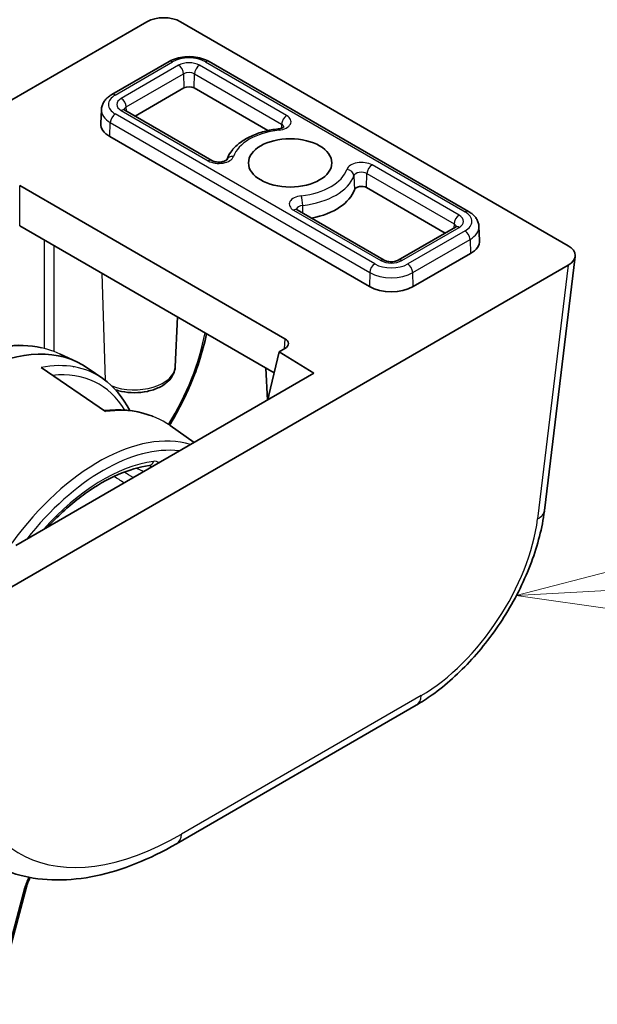
# Model space of a CAD drawing. Units: millimetres. Extents: x 72 to 9888, y 40 to 1445.
# Drawn here: x 1494 to 1519, y 527 to 568 of the extents above; entities that cross this region are included whole.
import ezdxf

# ---------------------------------------------------------------- set-up
doc = ezdxf.new("R2010")
doc.units = ezdxf.units.MM
doc.header["$LTSCALE"] = 5
for name, color, linetype, lineweight in [('Symbol (TK)', 100, 'Continuous', 18), ('Visible (ISO)', 7, 'Continuous', 35), ('Visible Narrow (ISO)', 7, 'Continuous', 25)]:
    doc.layers.add(name, color=color, linetype=linetype, lineweight=lineweight)

# ---------------------------------------------------------------- blocks, each defined once
blk = doc.blocks.new('バルーン7')
at = {"layer": 'Symbol (TK)', "color": 100}
for p, q in [((305.5255, 109.4339), (303.058, 108.7924)), ((305.554, 108.9347), (303.058, 108.7924)), ((303.058, 108.7924), (305.5825, 108.4355))]:
    blk.add_line(p, q, dxfattribs=at)

msp = doc.modelspace()

# ---------------------------------------------------------------- linework, layer by layer
at = {"layer": 'Visible (ISO)'}
for p, q in [((1474.3348, 553.3199), (1499.7941, 568.0189)), ((1501.2049, 568.0189), (1517.4718, 558.6272)), ((1500.7204, 566.3488), (1498.3163, 564.9608)), ((1513.2893, 560.0618), (1502.3998, 566.3488)), ((1501.348, 565.2418), (1499.2971, 564.0577)), ((1504.8694, 563.4536), (1501.7723, 565.2418)), ((1497.8812, 564.3295), (1497.8564, 563.7498)), ((1502.5184, 562.1979), (1498.8643, 564.3076)), ((1509.1262, 556.9135), (1498.2367, 563.2005)), ((1494.4535, 561.1552), (1505.5836, 554.7293)), ((1512.3084, 559.1587), (1509.0076, 561.0645)), ((1509.7537, 558.0206), (1506.0996, 560.1303)), ((1505.1353, 553.2981), (1494.4535, 559.4652)), ((1512.7413, 559.4086), (1510.3371, 558.0206)), ((1513.7244, 559.4305), (1513.7492, 558.8508)), ((1513.3688, 558.3015), (1510.9647, 556.9135)), ((1517.7619, 558.1798), (1516.4712, 547.5232)), ((1517.4718, 557.8126), (1492.0125, 543.1137)), ((1500.98, 553.5532), (1501.0695, 555.6454)), ((1496.1583, 554.0858), (1496.8538, 553.76)), ((1504.9114, 552.3572), (1505.3461, 554.1841)), ((1505.5836, 554.3213), (1505.3461, 554.1841)), ((1505.3461, 554.1841), (1506.7976, 553.2832)), ((1498.0564, 551.6762), (1495.3512, 553.5248)), ((1496.7219, 553.5481), (1496.7113, 553.5541)), ((1506.7976, 553.2832), (1494.2925, 546.0633)), ((1497.939, 553.06), (1497.3285, 553.4859)), ((1504.845, 552.1559), (1504.7876, 553.4988)), ((1504.8787, 552.1753), (1504.9114, 552.3572)), ((1501.7754, 550.3836), (1500.7655, 551.0881)), ((1511.0945, 539.3659), (1501.0385, 533.5601)), ((1492.9972, 525.2233), (1494.7385, 531.753))]:
    msp.add_line(p, q, dxfattribs=at)
for centre, major_axis, ratio, start_param, end_param in [((1500.4995, 567.6076), (1, 0), 0.5801665, 0.7878312, 2.3537615), ((1501.5601, 565.1193), (-0.3, 0), 0.5773503, 3.9269908, 5.4977871), ((1499.156, 563.7313), (-1.3, 0), 0.5773503, 6.2584901, 7.0685835), ((1505.8028, 561.2818), (2.75, 0), 0.5773503, 5.046087, 6.0890104), ((1508.7955, 560.942), (-0.3, 0), 0.5773503, 3.9269908, 6.0890104), ((1512.4496, 558.8323), (1.3, 0), 0.5773503, 5.4977871, 6.3078805), ((1516.7595, 558.2199), (1.0049, 0), 0.5745477, 5.5002201, 7.0661505), ((1510.0454, 557.4442), (-1.3, 0), 0.5773503, 0.7853982, 2.3561945), ((1492.297, 545.3193), (4.8, 8.3138), 0.5773503, 6.2337194, 7.7595488), ((1505.2294, 554.5253), (0.5006, 0), 0.5766475, 5.4983961, 7.0679745), ((1493.0619, 544.8887), (-4.6242, -8.3292), 0.5522118, 3.0820517, 3.0849475), ((1499.8517, 549.7087), (0.0392, -0.2974), 0.7464694, 0, 0.0024862), ((1500.5385, 534.4261), (0.5, -0.866), 0.5773503, 6.2772796, 6.2831853)]:
    msp.add_ellipse(centre, major_axis=major_axis, ratio=ratio, start_param=start_param, end_param=end_param, dxfattribs=at)
msp.add_ellipse((1505.8028, 562.0983), major_axis=(1.75, 0), ratio=0.5773503, dxfattribs=at)
for points, knots in [([(1500.7204, 566.3488), (1500.8162, 566.4041), (1500.9215, 566.4477), (1501.1438, 566.5131), (1501.261, 566.5349), (1501.4995, 566.5567), (1501.6208, 566.5567), (1501.8593, 566.5349), (1501.9764, 566.5131), (1502.1988, 566.4477), (1502.304, 566.4041), (1502.3998, 566.3488)], [3.1415927, 3.1415927, 3.1415927, 3.1415927, 3.4557519, 3.4557519, 3.7699112, 3.7699112, 4.0840704, 4.0840704, 4.3982297, 4.3982297, 4.712389, 4.712389, 4.712389, 4.712389]), ([(1497.8812, 564.3295), (1497.8835, 564.3844), (1497.8932, 564.4387), (1497.9253, 564.5424), (1497.9476, 564.5916), (1498.0017, 564.6832), (1498.0335, 564.7256), (1498.1041, 564.8036), (1498.1428, 564.8393), (1498.2257, 564.9045), (1498.2699, 564.934), (1498.3163, 564.9608)], [2.38088971, 2.38088971, 2.38088971, 2.38088971, 2.5330303, 2.5330303, 2.68517089, 2.68517089, 2.83731148, 2.83731148, 2.98945207, 2.98945207, 3.14159265, 3.14159265, 3.14159265, 3.14159265]), ([(1498.8226, 564.3397), (1498.8226, 564.3397), (1498.8233, 564.3388), (1498.8271, 564.3346), (1498.8313, 564.3304), (1498.8445, 564.32), (1498.8533, 564.3139), (1498.8643, 564.3076)], [4.30737775, 4.30737775, 4.30737775, 4.30737775, 4.4081078, 4.4081078, 4.56024839, 4.56024839, 4.71238898, 4.71238898, 4.71238898, 4.71238898]), ([(1505.3009, 563.5254), (1505.0994, 563.5025), (1504.902, 563.4658), (1504.5247, 563.3657), (1504.3448, 563.3023), (1504.011, 563.1506), (1503.8571, 563.0621), (1503.5831, 562.8613), (1503.4628, 562.7488), (1503.2671, 562.5028), (1503.1909, 562.3694), (1503.1416, 562.2277)], [2.5503694, 2.5503694, 2.5503694, 2.5503694, 2.7868587, 2.7868587, 3.023348, 3.023348, 3.2598373, 3.2598373, 3.4963266, 3.4963266, 3.7287113, 3.7287113, 3.7287113, 3.7287113]), ([(1505.3009, 563.5254), (1505.3372, 563.5295), (1505.3719, 563.5362), (1505.4325, 563.5528), (1505.4588, 563.5626), (1505.5002, 563.582), (1505.516, 563.5915), (1505.5374, 563.6071), (1505.5435, 563.6132), (1505.5471, 563.6174), (1505.5476, 563.618), (1505.5476, 563.618)], [5.69196206, 5.69196206, 5.69196206, 5.69196206, 5.94130055, 5.94130055, 6.17869867, 6.17869867, 6.39807501, 6.39807501, 6.60276154, 6.60276154, 6.68819653, 6.68819653, 6.68819653, 6.68819653]), ([(1502.5184, 562.1979), (1502.5337, 562.1891), (1502.5531, 562.1798), (1502.6003, 562.1622), (1502.6286, 562.1539), (1502.692, 562.1407), (1502.7275, 562.136), (1502.8012, 562.1316), (1502.8395, 562.1321), (1502.9136, 562.1385), (1502.9493, 562.1444), (1503.0129, 562.1598), (1503.0409, 562.1693), (1503.0861, 562.1887), (1503.1038, 562.1985), (1503.1286, 562.2152), (1503.1363, 562.2222), (1503.1425, 562.2286), (1503.1434, 562.23), (1503.1434, 562.23)], [4.712389, 4.712389, 4.712389, 4.712389, 4.9236474, 4.9236474, 5.1516124, 5.1516124, 5.3947263, 5.3947263, 5.6461315, 5.6461315, 5.8966675, 5.8966675, 6.1368439, 6.1368439, 6.359622, 6.359622, 6.5660546, 6.5660546, 6.6881965, 6.6881965, 6.6881965, 6.6881965]), ([(1506.0579, 560.1624), (1506.0579, 560.1624), (1506.0586, 560.1615), (1506.0624, 560.1573), (1506.0667, 560.153), (1506.0798, 560.1427), (1506.0886, 560.1366), (1506.0996, 560.1303)], [4.30737775, 4.30737775, 4.30737775, 4.30737775, 4.4081078, 4.4081078, 4.56024839, 4.56024839, 4.71238898, 4.71238898, 4.71238898, 4.71238898]), ([(1513.2893, 560.0618), (1513.3357, 560.035), (1513.3798, 560.0055), (1513.4627, 559.9403), (1513.5015, 559.9046), (1513.572, 559.8266), (1513.6038, 559.7842), (1513.658, 559.6927), (1513.6803, 559.6434), (1513.7124, 559.5398), (1513.722, 559.4854), (1513.7244, 559.4305)], [4.71238898, 4.71238898, 4.71238898, 4.71238898, 4.86452957, 4.86452957, 5.01667016, 5.01667016, 5.16881074, 5.16881074, 5.32095133, 5.32095133, 5.47309192, 5.47309192, 5.47309192, 5.47309192]), ([(1512.7413, 559.4086), (1512.7522, 559.415), (1512.7611, 559.4211), (1512.7742, 559.4314), (1512.7785, 559.4356), (1512.7823, 559.4398), (1512.7829, 559.4407), (1512.7829, 559.4407)], [0, 0, 0, 0, 0.15214059, 0.15214059, 0.30428118, 0.30428118, 0.40501123, 0.40501123, 0.40501123, 0.40501123]), ([(1509.7537, 558.0206), (1509.769, 558.0118), (1509.7884, 558.0025), (1509.8356, 557.9849), (1509.8639, 557.9766), (1509.9274, 557.9634), (1509.9628, 557.9587), (1510.0365, 557.9543), (1510.0748, 557.9548), (1510.1489, 557.9612), (1510.1846, 557.9671), (1510.2482, 557.9825), (1510.2763, 557.992), (1510.314, 558.0081), (1510.3265, 558.0145), (1510.3371, 558.0206)], [4.712389, 4.712389, 4.712389, 4.712389, 4.9236474, 4.9236474, 5.1516124, 5.1516124, 5.3947263, 5.3947263, 5.6461315, 5.6461315, 5.8966675, 5.8966675, 6.1368439, 6.1368439, 6.2831853, 6.2831853, 6.2831853, 6.2831853]), ([(1502.2935, 554.9387), (1502.2157, 554.5536), (1502.1112, 554.1602), (1501.7472, 553.0465), (1501.4251, 552.3087), (1500.9429, 551.4397), (1500.8442, 551.2712), (1500.7417, 551.1046)], [0.10619236, 0.10619236, 0.10619236, 0.10619236, 0.23722332, 0.23722332, 0.47763447, 0.47763447, 0.53604251, 0.53604251, 0.53604251, 0.53604251]), ([(1500.98, 553.5532), (1500.9754, 553.4442), (1500.9471, 553.3368), (1500.8479, 553.1295), (1500.7733, 553.0317), (1500.5775, 552.8443), (1500.4498, 552.7595), (1500.1564, 552.6166), (1499.9883, 552.5609), (1499.636, 552.4865), (1499.452, 552.4676), (1499.0851, 552.4668), (1498.9023, 552.4847), (1498.6422, 552.5379), (1498.5586, 552.5597), (1498.478, 552.5857)], [5.5224824, 5.5224824, 5.5224824, 5.5224824, 5.7670691, 5.7670691, 6.0407126, 6.0407126, 6.3679259, 6.3679259, 6.7179014, 6.7179014, 7.0648924, 7.0648924, 7.409393, 7.409393, 7.5780701, 7.5780701, 7.5780701, 7.5780701]), ([(1497.9947, 551.7183), (1498.6472, 551.7929), (1499.2772, 551.7325), (1499.9084, 551.5224), (1499.9761, 551.4977), (1500.0428, 551.4712)], [0.00967558, 0.00967558, 0.00967558, 0.00967558, 0.28601398, 0.28601398, 0.31962994, 0.31962994, 0.31962994, 0.31962994]), ([(1495.6301, 546.8356), (1495.7024, 546.9135), (1495.7753, 546.9901), (1496.2849, 547.511), (1496.7407, 547.9055), (1497.6614, 548.568), (1498.1263, 548.8358), (1499.0334, 549.2301), (1499.4754, 549.3565), (1499.8909, 549.4113)], [2.38345075, 2.38345075, 2.38345075, 2.38345075, 2.4247641, 2.4247641, 2.67009051, 2.67009051, 2.91541692, 2.91541692, 3.16074333, 3.16074333, 3.16074333, 3.16074333]), ([(1516.4673, 547.4985), (1516.3813, 546.8111), (1516.1926, 546.0824), (1515.6493, 544.6289), (1515.2843, 543.8851), (1514.4357, 542.5127), (1513.9475, 541.8642), (1512.9039, 540.7185), (1512.3356, 540.208), (1511.5451, 539.6432), (1511.3288, 539.5028), (1511.1116, 539.3765)], [0.0033828, 0.0033828, 0.0033828, 0.0033828, 0.2459989, 0.2459989, 0.4920164, 0.4920164, 0.7304631, 0.7304631, 0.9685923, 0.9685923, 1.0568571, 1.0568571, 1.0568571, 1.0568571]), ([(1501.0353, 533.5588), (1499.8978, 532.9022), (1498.749, 532.4443), (1496.5385, 531.9783), (1495.4405, 531.9732), (1494.0282, 532.3608), (1493.6208, 532.5308), (1493.2459, 532.7473)], [0, 0, 0, 0, 0.4719428, 0.4719428, 0.953459, 0.953459, 1.1634181, 1.1634181, 1.1634181, 1.1634181]), ([(1494.8933, 532.1426), (1494.8899, 532.1363), (1494.8866, 532.13), (1494.8675, 532.0931), (1494.8526, 532.0622), (1494.8245, 532.0002), (1494.8114, 531.9691), (1494.7872, 531.9068), (1494.776, 531.8757), (1494.7557, 531.814), (1494.7466, 531.7833), (1494.7385, 531.753)], [4.33882271, 4.33882271, 4.33882271, 4.33882271, 4.35726203, 4.35726203, 4.44604377, 4.44604377, 4.53482551, 4.53482551, 4.62360724, 4.62360724, 4.71238898, 4.71238898, 4.71238898, 4.71238898])]:
    msp.add_open_spline(points, degree=3, knots=knots, dxfattribs=at)
for points in [[(1493.8013, 554.4147), (1494.3463, 554.4823), (1494.8763, 554.459), (1495.3669, 554.3491)], [(1497.9502, 553.049), (1498.4089, 552.7293), (1498.7942, 552.2716), (1499.071, 551.7169)], [(1499.9018, 549.4121), (1499.9018, 549.4121), (1499.9005, 549.4124), (1499.8967, 549.4122)], [(1495.4044, 532.7496), (1495.4044, 532.7495), (1495.4043, 532.7495), (1495.4043, 532.7494)]]:
    msp.add_open_spline(points, degree=3, dxfattribs=at)
at = {"layer": 'Visible Narrow (ISO)'}
for p, q in [((1498.4663, 564.9459), (1500.8704, 566.334)), ((1502.2498, 566.334), (1513.1393, 560.047)), ((1501.1185, 566.1908), (1498.7143, 564.8028)), ((1505.6559, 564.0811), (1502.0018, 566.1908)), ((1498.9263, 564.444), (1501.3305, 565.832)), ((1501.3305, 565.832), (1501.348, 565.2418)), ((1501.7723, 565.2418), (1501.7898, 565.832)), ((1501.7898, 565.832), (1505.4439, 563.7223)), ((1498.7143, 564.2927), (1502.3684, 562.183)), ((1498.9315, 564.2688), (1498.9263, 564.444)), ((1509.3557, 557.8625), (1498.4663, 564.1496)), ((1498.2367, 563.2005), (1498.2543, 563.7908)), ((1498.2543, 563.7908), (1509.1437, 557.5037)), ((1505.4439, 563.7223), (1505.439, 563.5559)), ((1512.8913, 559.9038), (1509.2371, 562.0135)), ((1508.4767, 561.5583), (1508.5011, 560.9754)), ((1509.0076, 561.0645), (1509.0251, 561.6547)), ((1509.0251, 561.6547), (1512.6793, 559.545)), ((1494.4535, 559.4652), (1494.4535, 561.1552)), ((1505.9496, 560.1154), (1509.6037, 558.0057)), ((1506.3312, 559.9966), (1506.3286, 560.318)), ((1510.4871, 558.0057), (1512.8913, 559.3938)), ((1512.6793, 559.545), (1512.674, 559.3698)), ((1495.4791, 558.873), (1495.4791, 554.3236)), ((1513.1393, 559.2506), (1510.7351, 557.8625)), ((1510.9471, 557.5037), (1513.3513, 558.8918)), ((1513.3513, 558.8918), (1513.3688, 558.3015)), ((1495.9031, 554.1932), (1495.9031, 558.6282)), ((1517.4718, 557.8126), (1516.1839, 547.1793)), ((1497.9054, 557.4722), (1498.0436, 552.9812)), ((1509.1437, 557.5037), (1509.1262, 556.9135)), ((1510.9647, 556.9135), (1510.9471, 557.5037)), ((1505.5836, 554.7293), (1505.558, 554.3065)), ((1496.9785, 553.493), (1496.9629, 553.502)), ((1511.2999, 539.7677), (1501.2439, 533.9619)), ((1494.6608, 531.7078), (1492.9195, 525.1782))]:
    msp.add_line(p, q, dxfattribs=at)
for centre, major_axis, ratio, start_param, end_param in [((1500.8704, 566.089), (-0.15, 0.2598), 0.5773503, 5.4977871, 6.2831853), ((1501.5601, 565.9358), (0.9754, 0), 0.5773503, 0.7853982, 2.3561945), ((1501.5601, 565.9358), (-0.6246, 0), 0.5773503, 3.9269908, 5.4977871), ((1502.2498, 566.089), (0.15, 0.2598), 0.5773503, 0, 0.7853982), ((1501.1185, 565.9458), (0.15, -0.2598), 0.5773503, 0.8203047, 2.3561945), ((1501.5601, 565.6994), (0.3248, 0), 0.5773503, 0.7853982, 2.3561945), ((1502.0018, 565.9458), (-0.15, -0.2598), 0.5773503, 3.9269908, 5.4628806), ((1499.156, 564.5477), (-0.9754, 0), 0.5773503, 5.4977871, 7.0685835), ((1498.4663, 564.701), (-0.15, 0.2598), 0.5773503, 5.4977871, 6.2831853), ((1499.156, 564.5477), (-0.6246, 0), 0.5773503, 5.4977871, 7.0685835), ((1498.7143, 564.5578), (0.15, -0.2598), 0.5773503, 0.8203047, 2.3561945), ((1499.156, 564.3113), (-1.2752, 0), 0.5773503, 6.2584901, 7.0685835), ((1498.7143, 564.0478), (0.15, 0.2598), 0.5773503, 0, 0.7853982), ((1499.156, 564.3113), (-0.3248, 0), 0.5773503, 5.4977871, 6.1862273), ((1498.4663, 563.9046), (-0.15, -0.2598), 0.5773503, 3.9269908, 5.4628806), ((1505.2143, 563.8261), (0.6246, 0), 0.5773503, 4.9065639, 7.0685835), ((1505.6559, 563.8361), (-0.15, -0.2598), 0.5773503, 3.9269908, 5.4628806), ((1505.8028, 562.0983), (-2.4254, 0), 0.5773503, 4.9065639, 6.0890104), ((1505.3348, 563.2273), (-0.0338, 0.2981), 0.1575488, 5.6587344, 6.2831853), ((1505.2143, 563.5897), (0.3248, 0), 0.5773503, 0.096958, 0.7853982), ((1502.8101, 562.438), (0.6246, 0), 0.5773503, 3.9269908, 6.0890104), ((1502.3684, 561.9381), (0.15, 0.2598), 0.5773503, 0, 0.7853982), ((1503.423, 562.1235), (-0.284, 0.0967), 0.8011523, 4.9787855, 6.2485931), ((1505.8028, 562.0983), (2.4254, 0), 0.5773503, 4.9065639, 6.0890104), ((1508.7955, 561.7585), (-0.6246, 0), 0.5773503, 3.9269908, 6.0890104), ((1508.1826, 561.5831), (0.284, -0.0967), 0.8011523, 0.3013031, 1.8371928), ((1509.2371, 561.7685), (-0.15, -0.2598), 0.5773503, 3.9269908, 5.4628806), ((1505.8028, 561.8619), (2.7252, 0), 0.5773503, 4.9065639, 6.0890104), ((1508.7955, 561.5221), (-0.3248, 0), 0.5773503, 3.9269908, 6.0890104), ((1506.3913, 560.3704), (-0.6246, 0), 0.5773503, 4.9065639, 7.0685835), ((1506.2708, 560.4793), (0.0338, -0.2981), 0.1575488, 0.981252, 2.5171418), ((1505.9496, 559.8705), (0.15, 0.2598), 0.5773503, 0, 0.7853982), ((1506.3913, 560.134), (-0.3248, 0), 0.5773503, 4.9065639, 6.1862273), ((1512.8913, 559.6588), (-0.15, -0.2598), 0.5773503, 3.9269908, 5.4628806), ((1512.4496, 559.6488), (0.6246, 0), 0.5773503, 5.4977871, 7.0685835), ((1513.1393, 559.802), (0.15, 0.2598), 0.5773503, 0, 0.7853982), ((1512.4496, 559.6488), (0.9754, 0), 0.5773503, 5.4977871, 7.0685835), ((1512.4496, 559.4124), (0.3248, 0), 0.5773503, 0.096958, 0.7853982), ((1512.8913, 559.1488), (-0.15, 0.2598), 0.5773503, 5.4977871, 6.2831853), ((1512.4496, 559.4124), (1.2752, 0), 0.5773503, 5.4977871, 6.3078805), ((1513.1393, 559.0056), (0.15, -0.2598), 0.5773503, 0.8203047, 2.3561945), ((1509.6037, 557.7608), (0.15, 0.2598), 0.5773503, 0, 0.7853982), ((1510.4871, 557.7608), (-0.15, 0.2598), 0.5773503, 5.4977871, 6.2831853), ((1509.3557, 557.6176), (-0.15, -0.2598), 0.5773503, 3.9269908, 5.4628806), ((1510.0454, 558.2607), (-0.9754, 0), 0.5773503, 0.7853982, 2.3561945), ((1510.0454, 558.2607), (0.6246, 0), 0.5773503, 3.9269908, 5.4977871), ((1510.7351, 557.6176), (-0.15, 0.2598), 0.5773503, 3.9618974, 5.4977871), ((1510.0454, 558.0243), (1.2752, 0), 0.5773503, 3.9269908, 5.4977871), ((1497.2755, 553.2204), (-3.7818, -6.1293), 0.5568606, 1.5737791, 2.175633), ((1491.5621, 545.7545), (4.9137, 8.1618), 0.6022539, 0.0626916, 0.4497317), ((1493.0619, 544.8887), (-4.6242, -8.3292), 0.5522118, 3.0849475, 3.5710181), ((1499.262, 553.5777), (1.7185, 0), 0.5773503, 4.1305113, 6.2584901), ((1493.266, 544.7759), (4.4747, 8.0699), 0.551395, 5.9791356, 6.6517726), ((1495.8038, 543.2839), (-4.7722, -7.9271), 0.6022263, 3.1010587, 3.5865823), ((1497.7566, 542.1672), (4.5301, 7.8463), 0.5773503, 0.136975, 1.389198), ((1497.9539, 542.0533), (4.3804, 7.5871), 0.5773503, 0.2423131, 1.3284832), ((1497.9539, 542.0533), (-4.1449, -7.1791), 0.5773503, 3.5587743, 4.3669389), ((1499.8517, 549.7087), (0.0392, -0.2974), 0.7464694, 0.0024862, 1.0504523), ((1499.6473, 548.9812), (0.2665, 0.4247), 0.5854306, 5.9925997, 6.3316696), ((1499.8594, 548.8588), (0.401, 0.6933), 0.5768269, 6.1937765, 6.7006551), ((-568.4712, -5204.6652), (-406.4501, 6390.6341), 0.7869377, 5.7802898, 5.7803724), ((77.011, -4311.6258), (332.7782, -5232.2813), 0.7869376, 2.7093594, 2.7094355), ((-1010.7871, -5403.9403), (507.1524, 6607.9707), 0.8103386, 5.8921841, 5.8922755), ((1515.4785, 547.6435), (0.9927, -0.1202), 0.5745477, 5.5696955, 6.2831853), ((1511.6213, 544.8894), (-3.5674, -5.4425), 0.5357521, 0.815754, 2.3167372), ((1510.5945, 540.2319), (0.5, -0.866), 0.5773503, 0, 0.715585), ((1501.9361, 544.9932), (-7.6836, -11.7222), 0.5357521, 5.5979562, 7.0989393), ((1500.5385, 534.4261), (0.5, -0.866), 0.5773503, 0, 0.715585), ((1495.5506, 531.8476), (-0.6696, -1.1598), 0.5773503, 4.1735431, 4.1737111), ((1495.5506, 531.8476), (-0.6696, -1.1598), 0.5773503, 4.7811144, 5.1487213), ((1494.4486, 531.8303), (0.2899, -0.0773), 0.3450664, 5.6206309, 6.2831853)]:
    msp.add_ellipse(centre, major_axis=major_axis, ratio=ratio, start_param=start_param, end_param=end_param, dxfattribs=at)

# ---------------------------------------------------------------- block references
at = {"layer": 'Symbol (TK)', "xscale": 5, "yscale": 5, "zscale": 5}
msp.add_blockref('バルーン7', (0, 0), dxfattribs=at)

doc.saveas('drawing.dxf')
